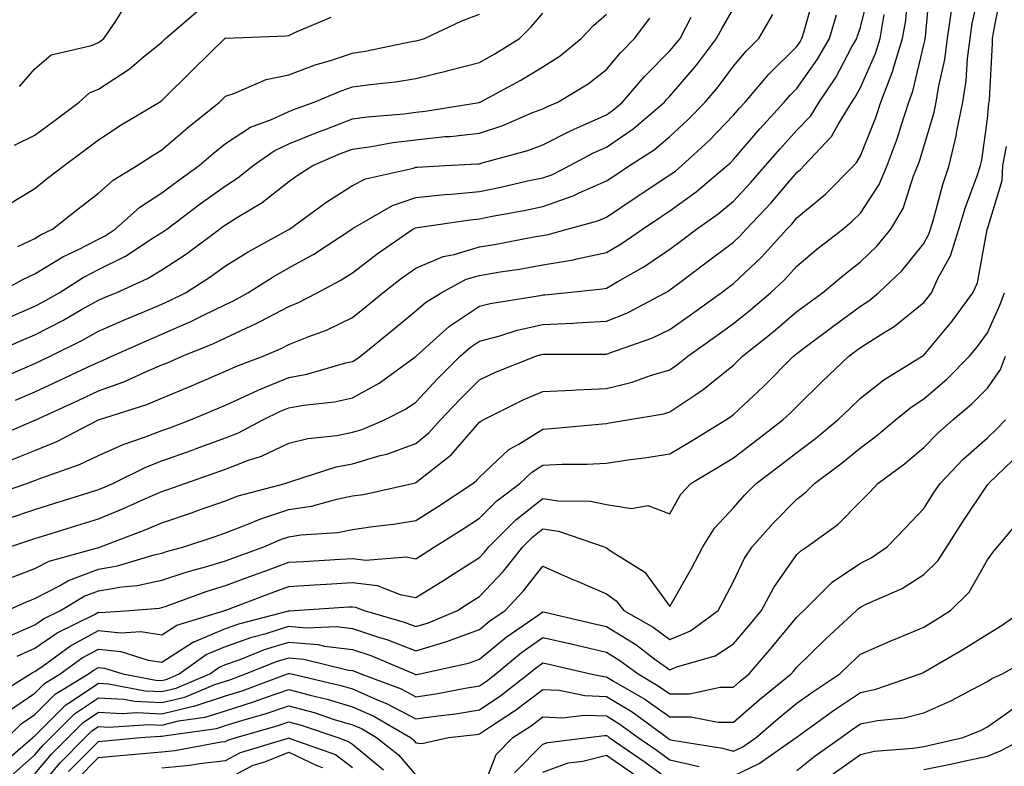
# Model space of a CAD drawing. Units: inches. Extents: x 1039763 to 1042403, y 7231898 to 7234538.
# Drawn here: x 1040506 to 1040661, y 7231997 to 7232115 of the extents above; entities that cross this region are included whole.
import ezdxf

# ---------------------------------------------------------------- set-up
doc = ezdxf.new("R2010")
doc.units = ezdxf.units.IN
doc.header["$MEASUREMENT"] = 0
doc.layers.add('Contour_10397231', color=7, linetype='Continuous', true_color=0xd58a4f)

msp = doc.modelspace()

# ---------------------------------------------------------------- linework, layer by layer
at = {"layer": 'Contour_10397231'}
for points in [[(1040503.69, 7232021.92, 3015), (1040506.7, 7232023.27, 3015), (1040508.05, 7232023.78, 3015), (1040511.92, 7232025.8, 3015), (1040513.32, 7232026.64, 3015), (1040518.05, 7232028.4, 3015), (1040521.04, 7232028.92, 3015), (1040526.8, 7232030.68, 3015), (1040528.05, 7232030.94, 3015), (1040528.77, 7232031.19, 3015), (1040531.49, 7232031.92, 3015), (1040536.43, 7232033.55, 3015), (1040538.05, 7232034.12, 3015), (1040541.6, 7232035.47, 3015), (1040543.62, 7232036.34, 3015), (1040548.05, 7232037.78, 3015), (1040551.62, 7232038.35, 3015), (1040555.59, 7232039.45, 3015), (1040558.05, 7232039.94, 3015), (1040559.77, 7232040.19, 3015), (1040567.52, 7232041.92, 3015), (1040567.95, 7232042.02, 3015), (1040568.05, 7232042.05, 3015), (1040568.75, 7232042.61, 3015), (1040573.58, 7232046.39, 3015), (1040578.05, 7232051.54, 3015), (1040578.25, 7232051.72, 3015), (1040578.62, 7232051.92, 3015), (1040584.92, 7232055.05, 3015), (1040588.05, 7232056.37, 3015), (1040592.72, 7232056.59, 3015), (1040593.32, 7232056.65, 3015), (1040598.05, 7232056.84, 3015), (1040602.13, 7232057.83, 3015), (1040605.02, 7232058.88, 3015), (1040608.05, 7232059.78, 3015), (1040609.32, 7232060.65, 3015), (1040610.88, 7232061.92, 3015), (1040615.06, 7232064.91, 3015), (1040618.05, 7232067.06, 3015), (1040620.75, 7232069.22, 3015), (1040623.91, 7232071.92, 3015), (1040626.06, 7232073.91, 3015), (1040628.05, 7232076.12, 3015), (1040631.21, 7232078.77, 3015), (1040635.26, 7232081.92, 3015), (1040636.78, 7232083.18, 3015), (1040638.05, 7232084.45, 3015), (1040641.02, 7232088.96, 3015), (1040642.25, 7232091.92, 3015), (1040643.83, 7232096.15, 3015), (1040644.5, 7232098.36, 3015), (1040645.69, 7232101.92, 3015), (1040646.33, 7232103.64, 3015), (1040648.05, 7232110.95, 3015), (1040648.23, 7232111.74, 3015), (1040648.25, 7232111.92, 3015), (1040648.28, 7232112.16, 3015), (1040649.1, 7232120.88, 3015)], [(1040505.24, 7232014.73, 3013), (1040508.05, 7232016, 3013), (1040511.55, 7232018.42, 3013), (1040517.41, 7232021.28, 3013), (1040518.05, 7232021.63, 3013), (1040518.38, 7232021.59, 3013), (1040522.97, 7232021.92, 3013), (1040527.68, 7232022.29, 3013), (1040528.05, 7232022.38, 3013), (1040528.73, 7232022.6, 3013), (1040535.04, 7232024.92, 3013), (1040538.05, 7232025.84, 3013), (1040542.48, 7232027.49, 3013), (1040544.24, 7232028.11, 3013), (1040548.05, 7232029.51, 3013), (1040550.34, 7232029.64, 3013), (1040556.12, 7232029.98, 3013), (1040558.05, 7232030.09, 3013), (1040560.14, 7232029.84, 3013), (1040566.51, 7232030.38, 3013), (1040568.05, 7232030.06, 3013), (1040569.18, 7232030.79, 3013), (1040570.98, 7232031.92, 3013), (1040575.34, 7232034.63, 3013), (1040578.05, 7232036.42, 3013), (1040580.78, 7232039.18, 3013), (1040584.44, 7232041.92, 3013), (1040586.29, 7232043.68, 3013), (1040588.05, 7232044.78, 3013), (1040591.06, 7232044.93, 3013), (1040595.02, 7232044.96, 3013), (1040598.05, 7232045.11, 3013), (1040601.8, 7232045.66, 3013), (1040604.03, 7232045.93, 3013), (1040608.05, 7232046.56, 3013), (1040611.41, 7232048.57, 3013), (1040616.86, 7232051.92, 3013), (1040617.58, 7232052.39, 3013), (1040618.05, 7232052.77, 3013), (1040622.8, 7232057.16, 3013), (1040627.5, 7232061.92, 3013), (1040627.82, 7232062.16, 3013), (1040628.05, 7232062.37, 3013), (1040629.79, 7232063.67, 3013), (1040633.52, 7232066.45, 3013), (1040638.05, 7232069.79, 3013), (1040639.36, 7232070.62, 3013), (1040640.92, 7232071.92, 3013), (1040644.59, 7232075.38, 3013), (1040648.05, 7232079.68, 3013), (1040648.85, 7232081.12, 3013), (1040649.1, 7232081.92, 3013), (1040649.55, 7232083.42, 3013), (1040651.04, 7232088.93, 3013), (1040652.03, 7232091.92, 3013), (1040653.17, 7232096.79, 3013), (1040653.21, 7232097.09, 3013), (1040654.18, 7232101.92, 3013), (1040654.71, 7232105.27, 3013), (1040654.91, 7232108.77, 3013), (1040655.32, 7232111.92, 3013), (1040655.67, 7232114.3, 3013), (1040657.15, 7232121.01, 3013)], [(1040501.62, 7232008.36, 3012), (1040507.35, 7232011.92, 3012), (1040507.78, 7232012.19, 3012), (1040508.05, 7232012.32, 3012), (1040509.34, 7232013.22, 3012), (1040513.64, 7232016.33, 3012), (1040518.05, 7232018.74, 3012), (1040521.6, 7232018.37, 3012), (1040524.71, 7232018.59, 3012), (1040528.05, 7232018.07, 3012), (1040530.39, 7232019.58, 3012), (1040537.97, 7232021.92, 3012), (1040538.03, 7232021.94, 3012), (1040538.05, 7232021.95, 3012), (1040538.09, 7232021.96, 3012), (1040545.3, 7232024.68, 3012), (1040548.05, 7232025.69, 3012), (1040552.05, 7232025.93, 3012), (1040553.93, 7232026.05, 3012), (1040558.05, 7232026.3, 3012), (1040561.96, 7232025.82, 3012), (1040565.55, 7232024.42, 3012), (1040568.05, 7232023.93, 3012), (1040572.95, 7232027.02, 3012), (1040573.5, 7232027.36, 3012), (1040578.05, 7232030.23, 3012), (1040578.87, 7232031.1, 3012), (1040579.53, 7232031.92, 3012), (1040583.77, 7232036.2, 3012), (1040588.05, 7232039.53, 3012), (1040590.84, 7232039.13, 3012), (1040595.3, 7232039.16, 3012), (1040598.05, 7232038.6, 3012), (1040602.01, 7232037.96, 3012), (1040604.57, 7232038.43, 3012), (1040608.05, 7232037.1, 3012), (1040609.77, 7232040.2, 3012), (1040611.35, 7232041.92, 3012), (1040615.55, 7232044.43, 3012), (1040618.05, 7232045.95, 3012), (1040621.45, 7232048.52, 3012), (1040625.86, 7232051.92, 3012), (1040627, 7232052.96, 3012), (1040628.05, 7232054.03, 3012), (1040632.05, 7232057.93, 3012), (1040636.21, 7232061.92, 3012), (1040637.27, 7232062.7, 3012), (1040638.05, 7232063.29, 3012), (1040641.78, 7232065.66, 3012), (1040643.38, 7232066.6, 3012), (1040648.05, 7232070.38, 3012), (1040648.75, 7232071.22, 3012), (1040649.26, 7232071.92, 3012), (1040650.26, 7232074.14, 3012), (1040652.25, 7232077.72, 3012), (1040653.56, 7232081.92, 3012), (1040654.61, 7232085.36, 3012), (1040656.43, 7232090.29, 3012), (1040656.98, 7232091.92, 3012), (1040657.17, 7232092.8, 3012), (1040658.05, 7232099.3, 3012), (1040658.3, 7232101.68, 3012), (1040658.34, 7232101.92, 3012), (1040658.36, 7232102.23, 3012), (1040658.85, 7232111.12, 3012), (1040658.87, 7232111.92, 3012), (1040658.99, 7232112.86, 3012), (1040660.34, 7232119.64, 3012)], [(1040503.28, 7232026.7, 3016), (1040508.05, 7232028.52, 3016), (1040510.28, 7232029.68, 3016), (1040517.89, 7232031.76, 3016), (1040518.05, 7232031.82, 3016), (1040518.13, 7232031.83, 3016), (1040518.4, 7232031.92, 3016), (1040525.39, 7232034.58, 3016), (1040528.05, 7232035.73, 3016), (1040532.68, 7232037.29, 3016), (1040533.83, 7232037.7, 3016), (1040538.05, 7232039.17, 3016), (1040540.04, 7232039.93, 3016), (1040547.44, 7232041.92, 3016), (1040547.89, 7232042.07, 3016), (1040548.05, 7232042.13, 3016), (1040548.34, 7232042.2, 3016), (1040555.47, 7232044.5, 3016), (1040558.05, 7232045.01, 3016), (1040562.42, 7232046.29, 3016), (1040563.46, 7232046.51, 3016), (1040568.05, 7232048.19, 3016), (1040570.1, 7232049.86, 3016), (1040571.94, 7232051.92, 3016), (1040574.89, 7232055.08, 3016), (1040578.05, 7232058.2, 3016), (1040580.59, 7232059.39, 3016), (1040586.96, 7232061.92, 3016), (1040587.78, 7232062.18, 3016), (1040588.05, 7232062.24, 3016), (1040588.38, 7232062.26, 3016), (1040597.74, 7232062.23, 3016), (1040598.05, 7232062.24, 3016), (1040598.6, 7232062.47, 3016), (1040605.2, 7232064.76, 3016), (1040608.05, 7232066.14, 3016), (1040611.43, 7232068.54, 3016), (1040616.12, 7232071.92, 3016), (1040617.23, 7232072.75, 3016), (1040618.05, 7232073.38, 3016), (1040622.46, 7232077.51, 3016), (1040626.47, 7232081.92, 3016), (1040627.25, 7232082.73, 3016), (1040628.05, 7232083.68, 3016), (1040632.54, 7232087.43, 3016), (1040637.01, 7232091.92, 3016), (1040637.5, 7232092.46, 3016), (1040638.05, 7232093.45, 3016), (1040640.49, 7232099.49, 3016), (1040641.29, 7232101.92, 3016), (1040643.15, 7232106.82, 3016), (1040643.21, 7232107.08, 3016), (1040644.69, 7232111.92, 3016), (1040645.2, 7232114.76, 3016), (1040645.59, 7232119.46, 3016)], [(1040503.66, 7232036.31, 3018), (1040508.05, 7232037.79, 3018), (1040511.19, 7232038.78, 3018), (1040516.6, 7232040.47, 3018), (1040518.05, 7232040.93, 3018), (1040518.75, 7232041.22, 3018), (1040520.32, 7232041.92, 3018), (1040525.49, 7232044.49, 3018), (1040528.05, 7232045.46, 3018), (1040532.82, 7232047.16, 3018), (1040533.58, 7232047.46, 3018), (1040538.05, 7232049.1, 3018), (1040540.1, 7232049.88, 3018), (1040543.95, 7232051.92, 3018), (1040546.7, 7232053.27, 3018), (1040548.05, 7232053.82, 3018), (1040550.37, 7232054.24, 3018), (1040555.22, 7232054.76, 3018), (1040558.05, 7232055.38, 3018), (1040562.27, 7232057.7, 3018), (1040567.89, 7232061.75, 3018), (1040568.05, 7232061.87, 3018), (1040568.07, 7232061.9, 3018), (1040568.11, 7232061.92, 3018), (1040573.34, 7232066.63, 3018), (1040578.05, 7232069.79, 3018), (1040579.73, 7232070.23, 3018), (1040587.62, 7232071.5, 3018), (1040588.05, 7232071.6, 3018), (1040588.36, 7232071.61, 3018), (1040591.51, 7232071.92, 3018), (1040597.44, 7232072.53, 3018), (1040598.05, 7232072.65, 3018), (1040599.83, 7232073.7, 3018), (1040603.97, 7232076.01, 3018), (1040608.05, 7232078.77, 3018), (1040609.87, 7232080.11, 3018), (1040612.25, 7232081.92, 3018), (1040615.65, 7232084.32, 3018), (1040618.05, 7232086.32, 3018), (1040620.76, 7232089.21, 3018), (1040623.09, 7232091.92, 3018), (1040625.39, 7232094.58, 3018), (1040628.05, 7232097.49, 3018), (1040630.22, 7232099.76, 3018), (1040631.55, 7232101.92, 3018), (1040634.18, 7232105.79, 3018), (1040636.72, 7232110.59, 3018), (1040637.48, 7232111.92, 3018), (1040637.6, 7232112.36, 3018), (1040638.05, 7232113.67, 3018), (1040639.69, 7232120.28, 3018)], [(1040504.36, 7232045.62, 3020), (1040508.05, 7232047.11, 3020), (1040511.49, 7232048.49, 3020), (1040518.05, 7232051.92, 3020), (1040525.65, 7232054.32, 3020), (1040528.05, 7232055.32, 3020), (1040532.72, 7232057.26, 3020), (1040533.91, 7232057.78, 3020), (1040538.05, 7232059.55, 3020), (1040539.67, 7232060.3, 3020), (1040543.97, 7232061.92, 3020), (1040546.84, 7232063.13, 3020), (1040548.05, 7232063.76, 3020), (1040551.16, 7232065.04, 3020), (1040553.95, 7232066.03, 3020), (1040558.05, 7232068.01, 3020), (1040560.2, 7232069.76, 3020), (1040562.84, 7232071.92, 3020), (1040565.78, 7232074.2, 3020), (1040568.05, 7232075.8, 3020), (1040572.33, 7232077.63, 3020), (1040574.07, 7232077.93, 3020), (1040578.05, 7232079.12, 3020), (1040580.45, 7232079.52, 3020), (1040586.88, 7232080.75, 3020), (1040588.05, 7232080.94, 3020), (1040588.87, 7232081.09, 3020), (1040591.88, 7232081.92, 3020), (1040596.72, 7232083.25, 3020), (1040598.05, 7232083.82, 3020), (1040602.91, 7232087.06, 3020), (1040603.69, 7232087.56, 3020), (1040608.05, 7232090.45, 3020), (1040608.91, 7232091.06, 3020), (1040609.92, 7232091.92, 3020), (1040614.16, 7232095.81, 3020), (1040618.05, 7232099.84, 3020), (1040619.01, 7232100.95, 3020), (1040619.89, 7232101.92, 3020), (1040623.64, 7232106.33, 3020), (1040628.05, 7232110.68, 3020), (1040628.56, 7232111.4, 3020), (1040628.85, 7232111.92, 3020), (1040629.2, 7232113.07, 3020), (1040630.9, 7232119.07, 3020)], [(1040505.61, 7232104.37, 3030), (1040508.05, 7232107.14, 3030), (1040510.63, 7232109.33, 3030), (1040516.96, 7232110.82, 3030), (1040518.05, 7232111.29, 3030), (1040518.44, 7232111.54, 3030), (1040518.89, 7232111.92, 3030), (1040520.8, 7232114.67, 3030), (1040522.5, 7232117.48, 3030)], [(1040502.33, 7232071.92, 3026), (1040506.04, 7232073.93, 3026), (1040508.05, 7232074.88, 3026), (1040512.42, 7232077.54, 3026), (1040514.81, 7232078.67, 3026), (1040518.05, 7232080.35, 3026), (1040519.1, 7232080.88, 3026), (1040520.71, 7232081.92, 3026), (1040524.57, 7232085.39, 3026), (1040528.05, 7232087.65, 3026), (1040530.49, 7232089.48, 3026), (1040533.91, 7232091.92, 3026), (1040536.14, 7232093.84, 3026), (1040538.05, 7232095.4, 3026), (1040542, 7232097.97, 3026), (1040545.28, 7232099.16, 3026), (1040548.05, 7232100.42, 3026), (1040549.1, 7232100.86, 3026), (1040552.03, 7232101.92, 3026), (1040556.27, 7232103.71, 3026), (1040558.05, 7232104.29, 3026), (1040560.84, 7232104.7, 3026), (1040564.85, 7232105.11, 3026), (1040568.05, 7232105.64, 3026), (1040572.97, 7232106.84, 3026), (1040573.11, 7232106.87, 3026), (1040578.05, 7232108.14, 3026), (1040580.47, 7232109.49, 3026), (1040584.36, 7232111.92, 3026), (1040586.21, 7232113.76, 3026), (1040588.05, 7232115.89, 3026)], [(1040503.97, 7232017.85, 3014), (1040508.05, 7232019.68, 3014), (1040509.38, 7232020.59, 3014), (1040512.09, 7232021.92, 3014), (1040515.82, 7232024.15, 3014), (1040518.05, 7232024.99, 3014), (1040521.76, 7232025.63, 3014), (1040524.14, 7232025.82, 3014), (1040528.05, 7232026.66, 3014), (1040532, 7232027.98, 3014), (1040534.89, 7232028.77, 3014), (1040538.05, 7232029.72, 3014), (1040539.65, 7232030.32, 3014), (1040544.1, 7232031.92, 3014), (1040546.86, 7232033.11, 3014), (1040548.05, 7232033.49, 3014), (1040549.92, 7232033.8, 3014), (1040555.76, 7232034.21, 3014), (1040558.05, 7232034.66, 3014), (1040561.27, 7232035.15, 3014), (1040564.5, 7232035.47, 3014), (1040568.05, 7232036.08, 3014), (1040571.62, 7232038.35, 3014), (1040577.01, 7232041.92, 3014), (1040577.6, 7232042.38, 3014), (1040578.05, 7232042.9, 3014), (1040582.7, 7232047.27, 3014), (1040584.24, 7232048.11, 3014), (1040588.05, 7232050.47, 3014), (1040589.42, 7232050.54, 3014), (1040597.44, 7232051.31, 3014), (1040598.05, 7232051.35, 3014), (1040598.54, 7232051.42, 3014), (1040601.35, 7232051.92, 3014), (1040607.09, 7232052.87, 3014), (1040608.05, 7232053.15, 3014), (1040611.96, 7232055.82, 3014), (1040613.28, 7232056.7, 3014), (1040618.05, 7232060.51, 3014), (1040618.77, 7232061.19, 3014), (1040619.5, 7232061.92, 3014), (1040624.24, 7232065.72, 3014), (1040628.05, 7232068.94, 3014), (1040629.75, 7232070.21, 3014), (1040632.07, 7232071.92, 3014), (1040635.32, 7232074.64, 3014), (1040638.05, 7232076.79, 3014), (1040640.69, 7232079.29, 3014), (1040642.85, 7232081.92, 3014), (1040644.77, 7232085.19, 3014), (1040646.43, 7232090.31, 3014), (1040647.11, 7232091.92, 3014), (1040647.37, 7232092.6, 3014), (1040648.05, 7232094.88, 3014), (1040649.65, 7232100.32, 3014), (1040649.98, 7232101.92, 3014), (1040650.34, 7232104.21, 3014), (1040651.35, 7232108.62, 3014), (1040651.78, 7232111.92, 3014), (1040652.42, 7232116.3, 3014)], [(1040504.81, 7232095.16, 3029), (1040508.05, 7232096.7, 3029), (1040511.04, 7232098.92, 3029), (1040515.02, 7232101.92, 3029), (1040516.62, 7232103.36, 3029), (1040518.05, 7232103.96, 3029), (1040522.87, 7232107.11, 3029), (1040525.08, 7232108.96, 3029), (1040528.05, 7232111.37, 3029), (1040528.6, 7232111.92, 3029), (1040533.71, 7232116.27, 3029)], [(1040504.98, 7232055, 3022), (1040508.05, 7232056.32, 3022), (1040511.88, 7232058.09, 3022), (1040516.33, 7232060.2, 3022), (1040518.05, 7232061.01, 3022), (1040518.71, 7232061.25, 3022), (1040520.18, 7232061.92, 3022), (1040525.61, 7232064.37, 3022), (1040528.05, 7232065.41, 3022), (1040532.58, 7232067.38, 3022), (1040534.48, 7232068.35, 3022), (1040538.05, 7232070.07, 3022), (1040539.32, 7232070.65, 3022), (1040541.59, 7232071.92, 3022), (1040545.57, 7232074.4, 3022), (1040548.05, 7232075.81, 3022), (1040551.98, 7232077.98, 3022), (1040557.95, 7232081.92, 3022), (1040558.01, 7232081.96, 3022), (1040558.05, 7232081.99, 3022), (1040558.19, 7232082.06, 3022), (1040564.34, 7232085.64, 3022), (1040568.05, 7232086.91, 3022), (1040572.58, 7232087.39, 3022), (1040573.58, 7232087.44, 3022), (1040578.05, 7232087.87, 3022), (1040581.43, 7232088.54, 3022), (1040585.63, 7232089.5, 3022), (1040588.05, 7232090.01, 3022), (1040589.48, 7232090.49, 3022), (1040592.31, 7232091.92, 3022), (1040596.04, 7232093.92, 3022), (1040598.05, 7232094.84, 3022), (1040602.25, 7232097.72, 3022), (1040607.19, 7232101.92, 3022), (1040607.58, 7232102.39, 3022), (1040608.05, 7232102.86, 3022), (1040612.23, 7232107.75, 3022), (1040615.41, 7232111.92, 3022), (1040616.31, 7232113.65, 3022), (1040618.05, 7232116.63, 3022)], [(1040500.28, 7232039.69, 3019), (1040506.78, 7232041.92, 3019), (1040507.72, 7232042.24, 3019), (1040508.05, 7232042.38, 3019), (1040508.81, 7232042.68, 3019), (1040515.08, 7232044.89, 3019), (1040518.05, 7232046.31, 3019), (1040521.92, 7232048.05, 3019), (1040525.32, 7232049.2, 3019), (1040528.05, 7232050.24, 3019), (1040529.28, 7232050.68, 3019), (1040532.56, 7232051.92, 3019), (1040536.45, 7232053.52, 3019), (1040538.05, 7232054.21, 3019), (1040542.29, 7232056.15, 3019), (1040543.32, 7232056.66, 3019), (1040548.05, 7232058.6, 3019), (1040550.86, 7232059.12, 3019), (1040557.01, 7232060.88, 3019), (1040558.05, 7232061.11, 3019), (1040558.58, 7232061.4, 3019), (1040559.3, 7232061.92, 3019), (1040564.12, 7232065.84, 3019), (1040568.05, 7232069.06, 3019), (1040569.57, 7232070.4, 3019), (1040572, 7232071.92, 3019), (1040575.94, 7232074.03, 3019), (1040578.05, 7232074.65, 3019), (1040581.33, 7232075.19, 3019), (1040584.34, 7232075.63, 3019), (1040588.05, 7232076.28, 3019), (1040592.85, 7232077.11, 3019), (1040593.38, 7232077.25, 3019), (1040598.05, 7232078.22, 3019), (1040600.37, 7232079.59, 3019), (1040603.71, 7232081.92, 3019), (1040606.33, 7232083.65, 3019), (1040608.05, 7232084.79, 3019), (1040612.17, 7232087.79, 3019), (1040617.09, 7232091.92, 3019), (1040617.58, 7232092.38, 3019), (1040618.05, 7232092.86, 3019), (1040622.23, 7232097.73, 3019), (1040626.06, 7232101.92, 3019), (1040626.98, 7232102.99, 3019), (1040628.05, 7232104.06, 3019), (1040631.31, 7232108.66, 3019), (1040633.17, 7232111.92, 3019), (1040634.3, 7232115.67, 3019)], [(1040500.43, 7232061.92, 3024), (1040505.69, 7232064.27, 3024), (1040508.05, 7232065.29, 3024), (1040512.42, 7232067.55, 3024), (1040515.39, 7232069.26, 3024), (1040518.05, 7232070.76, 3024), (1040518.85, 7232071.11, 3024), (1040520.82, 7232071.92, 3024), (1040525.8, 7232074.17, 3024), (1040528.05, 7232075.54, 3024), (1040531.92, 7232078.06, 3024), (1040537.11, 7232081.92, 3024), (1040537.64, 7232082.32, 3024), (1040538.05, 7232082.61, 3024), (1040539.94, 7232083.82, 3024), (1040543.83, 7232086.13, 3024), (1040548.05, 7232089.42, 3024), (1040549.51, 7232090.46, 3024), (1040551.82, 7232091.92, 3024), (1040556.17, 7232093.8, 3024), (1040558.05, 7232094.52, 3024), (1040561.08, 7232094.94, 3024), (1040564.42, 7232095.55, 3024), (1040568.05, 7232096, 3024), (1040572.6, 7232096.48, 3024), (1040573.44, 7232096.52, 3024), (1040578.05, 7232097.05, 3024), (1040581.74, 7232098.24, 3024), (1040586.33, 7232100.2, 3024), (1040588.05, 7232100.85, 3024), (1040588.75, 7232101.21, 3024), (1040590.41, 7232101.92, 3024), (1040595.18, 7232104.79, 3024), (1040598.05, 7232107.05, 3024), (1040600.28, 7232109.69, 3024), (1040602.48, 7232111.92, 3024), (1040604.87, 7232115.1, 3024)], [(1040501.1, 7232048.86, 3021), (1040507.91, 7232051.79, 3021), (1040508.05, 7232051.84, 3021), (1040508.11, 7232051.86, 3021), (1040508.21, 7232051.92, 3021), (1040514.96, 7232055.02, 3021), (1040518.05, 7232056.46, 3021), (1040522.05, 7232057.91, 3021), (1040525.71, 7232059.58, 3021), (1040528.05, 7232060.55, 3021), (1040529.01, 7232060.95, 3021), (1040531.25, 7232061.92, 3021), (1040536.08, 7232063.88, 3021), (1040538.05, 7232064.83, 3021), (1040542.91, 7232067.06, 3021), (1040543.54, 7232067.4, 3021), (1040548.05, 7232069.76, 3021), (1040549.57, 7232070.39, 3021), (1040552.48, 7232071.92, 3021), (1040556.14, 7232073.83, 3021), (1040558.05, 7232075.05, 3021), (1040561.96, 7232078.01, 3021), (1040567.56, 7232081.92, 3021), (1040567.87, 7232082.1, 3021), (1040568.05, 7232082.15, 3021), (1040568.32, 7232082.18, 3021), (1040576.59, 7232083.39, 3021), (1040578.05, 7232083.53, 3021), (1040580.06, 7232083.94, 3021), (1040585.1, 7232084.87, 3021), (1040588.05, 7232085.49, 3021), (1040592.82, 7232087.15, 3021), (1040593.75, 7232087.62, 3021), (1040598.05, 7232089.5, 3021), (1040599.51, 7232090.46, 3021), (1040601.7, 7232091.92, 3021), (1040605.55, 7232094.42, 3021), (1040608.05, 7232096.52, 3021), (1040610.86, 7232099.11, 3021), (1040613.58, 7232101.92, 3021), (1040615.63, 7232104.34, 3021), (1040618.05, 7232107.55, 3021), (1040620.04, 7232109.93, 3021), (1040622.05, 7232111.92, 3021), (1040624.28, 7232115.68, 3021)], [(1040501.86, 7232058.1, 3023), (1040506.08, 7232059.94, 3023), (1040508.05, 7232060.8, 3023), (1040508.81, 7232061.15, 3023), (1040510.45, 7232061.92, 3023), (1040515.53, 7232064.43, 3023), (1040518.05, 7232065.85, 3023), (1040522.27, 7232067.7, 3023), (1040524.92, 7232068.8, 3023), (1040528.05, 7232070.12, 3023), (1040529.3, 7232070.67, 3023), (1040531.74, 7232071.92, 3023), (1040535.61, 7232074.36, 3023), (1040538.05, 7232076.15, 3023), (1040541.64, 7232078.34, 3023), (1040547.95, 7232081.81, 3023), (1040548.05, 7232081.87, 3023), (1040548.07, 7232081.89, 3023), (1040548.13, 7232081.92, 3023), (1040553.87, 7232086.11, 3023), (1040558.05, 7232088.81, 3023), (1040560.12, 7232089.84, 3023), (1040567.66, 7232091.54, 3023), (1040568.05, 7232091.67, 3023), (1040568.28, 7232091.7, 3023), (1040572.62, 7232091.92, 3023), (1040577.78, 7232092.19, 3023), (1040578.05, 7232092.22, 3023), (1040578.5, 7232092.37, 3023), (1040585.69, 7232094.28, 3023), (1040588.05, 7232095.18, 3023), (1040592.52, 7232097.46, 3023), (1040594.38, 7232098.26, 3023), (1040598.05, 7232099.93, 3023), (1040599.22, 7232100.74, 3023), (1040600.61, 7232101.92, 3023), (1040604.05, 7232105.93, 3023), (1040608.05, 7232109.96, 3023), (1040608.95, 7232111.02, 3023), (1040609.65, 7232111.92, 3023), (1040611.39, 7232115.27, 3023)], [(1040504.03, 7232085.93, 3028), (1040508.05, 7232088.34, 3028), (1040510.04, 7232089.92, 3028), (1040512.64, 7232091.92, 3028), (1040515.75, 7232094.22, 3028), (1040518.05, 7232095.96, 3028), (1040521.64, 7232098.32, 3028), (1040527.66, 7232101.92, 3028), (1040527.89, 7232102.08, 3028), (1040528.05, 7232102.19, 3028), (1040532.95, 7232107.02, 3028), (1040537.97, 7232111.92, 3028), (1040538.01, 7232111.96, 3028), (1040538.05, 7232111.97, 3028), (1040538.11, 7232111.98, 3028), (1040547.62, 7232112.35, 3028), (1040548.05, 7232112.41, 3028), (1040548.97, 7232112.84, 3028), (1040554.71, 7232115.26, 3028)], [(1040504.09, 7232031.92, 3017), (1040507.07, 7232032.9, 3017), (1040508.05, 7232033.22, 3017), (1040509.94, 7232033.81, 3017), (1040514.67, 7232035.3, 3017), (1040518.05, 7232036.36, 3017), (1040522.01, 7232037.96, 3017), (1040525.82, 7232039.68, 3017), (1040528.05, 7232040.65, 3017), (1040528.99, 7232040.97, 3017), (1040531.66, 7232041.92, 3017), (1040536.41, 7232043.56, 3017), (1040538.05, 7232044.17, 3017), (1040541.68, 7232045.55, 3017), (1040543.75, 7232046.21, 3017), (1040548.05, 7232048.25, 3017), (1040551.02, 7232048.96, 3017), (1040555.61, 7232049.47, 3017), (1040558.05, 7232049.95, 3017), (1040559.57, 7232050.4, 3017), (1040563.09, 7232051.92, 3017), (1040566.39, 7232053.58, 3017), (1040568.05, 7232054.72, 3017), (1040571.53, 7232058.45, 3017), (1040575.04, 7232061.92, 3017), (1040576.62, 7232063.35, 3017), (1040578.05, 7232064.3, 3017), (1040581.27, 7232065.14, 3017), (1040583.97, 7232066.01, 3017), (1040588.05, 7232066.92, 3017), (1040592.84, 7232067.13, 3017), (1040593.32, 7232067.18, 3017), (1040598.05, 7232067.43, 3017), (1040601.25, 7232068.72, 3017), (1040607.31, 7232071.92, 3017), (1040607.78, 7232072.18, 3017), (1040608.05, 7232072.37, 3017), (1040609.81, 7232073.68, 3017), (1040613.52, 7232076.44, 3017), (1040618.05, 7232079.85, 3017), (1040619.12, 7232080.86, 3017), (1040620.08, 7232081.92, 3017), (1040623.95, 7232086.02, 3017), (1040628.05, 7232090.85, 3017), (1040628.64, 7232091.33, 3017), (1040629.22, 7232091.92, 3017), (1040633.48, 7232096.48, 3017), (1040634.53, 7232098.4, 3017), (1040636.72, 7232101.92, 3017), (1040637.25, 7232102.71, 3017), (1040638.05, 7232104.21, 3017), (1040640.41, 7232109.56, 3017), (1040641.14, 7232111.92, 3017), (1040641.82, 7232115.68, 3017)], [(1040504.32, 7232068.2, 3025), (1040508.05, 7232069.8, 3025), (1040509.46, 7232070.52, 3025), (1040511.86, 7232071.92, 3025), (1040515.65, 7232074.32, 3025), (1040518.05, 7232075.57, 3025), (1040522.29, 7232077.69, 3025), (1040526.68, 7232080.55, 3025), (1040528.05, 7232081.39, 3025), (1040528.36, 7232081.6, 3025), (1040528.81, 7232081.92, 3025), (1040534.09, 7232085.88, 3025), (1040538.05, 7232088.74, 3025), (1040540, 7232089.97, 3025), (1040542.42, 7232091.92, 3025), (1040545.71, 7232094.26, 3025), (1040548.05, 7232095.33, 3025), (1040552.72, 7232097.25, 3025), (1040553.75, 7232097.62, 3025), (1040558.05, 7232099.28, 3025), (1040560.37, 7232099.61, 3025), (1040566.21, 7232100.09, 3025), (1040568.05, 7232100.32, 3025), (1040569.5, 7232100.47, 3025), (1040577.99, 7232101.87, 3025), (1040578.05, 7232101.88, 3025), (1040578.09, 7232101.89, 3025), (1040578.17, 7232101.92, 3025), (1040584.59, 7232105.38, 3025), (1040588.05, 7232107.48, 3025), (1040590.76, 7232109.21, 3025), (1040594.1, 7232111.92, 3025), (1040596, 7232113.96, 3025), (1040598.05, 7232115.76, 3025)], [(1040505.34, 7232079.2, 3027), (1040508.05, 7232080.47, 3027), (1040508.95, 7232081.02, 3027), (1040510.82, 7232081.92, 3027), (1040514.85, 7232085.12, 3027), (1040518.05, 7232087.6, 3027), (1040520.35, 7232089.63, 3027), (1040524.16, 7232091.92, 3027), (1040526.49, 7232093.47, 3027), (1040528.05, 7232094.42, 3027), (1040532.07, 7232097.89, 3027), (1040537.09, 7232101.92, 3027), (1040537.58, 7232102.39, 3027), (1040538.05, 7232102.85, 3027), (1040539.38, 7232103.25, 3027), (1040544.48, 7232105.49, 3027), (1040548.05, 7232106.22, 3027), (1040552.19, 7232107.78, 3027), (1040554.59, 7232108.46, 3027), (1040558.05, 7232109.61, 3027), (1040560.06, 7232109.91, 3027), (1040567.62, 7232111.49, 3027), (1040568.05, 7232111.56, 3027), (1040568.34, 7232111.63, 3027), (1040569.38, 7232111.92, 3027), (1040575.26, 7232114.71, 3027), (1040578.05, 7232115.75, 3027)], [(1040503.89, 7232006.08, 3011), (1040508.05, 7232008.92, 3011), (1040509.55, 7232010.42, 3011), (1040512.01, 7232011.92, 3011), (1040515.51, 7232014.46, 3011), (1040518.05, 7232015.85, 3011), (1040521.6, 7232015.47, 3011), (1040525.86, 7232014.11, 3011), (1040528.05, 7232013.77, 3011), (1040533.01, 7232016.96, 3011), (1040533.13, 7232017, 3011), (1040538.05, 7232019.1, 3011), (1040540.14, 7232019.83, 3011), (1040548.01, 7232021.87, 3011), (1040548.05, 7232021.89, 3011), (1040548.09, 7232021.88, 3011), (1040548.87, 7232021.92, 3011), (1040557.5, 7232022.47, 3011), (1040558.05, 7232022.5, 3011), (1040558.56, 7232022.43, 3011), (1040559.89, 7232021.92, 3011), (1040566.21, 7232020.07, 3011), (1040568.05, 7232019.37, 3011), (1040570.02, 7232019.96, 3011), (1040574.59, 7232021.92, 3011), (1040576.7, 7232023.26, 3011), (1040578.05, 7232024.11, 3011), (1040581.84, 7232028.12, 3011), (1040584.89, 7232031.92, 3011), (1040586.47, 7232033.5, 3011), (1040588.05, 7232034.74, 3011), (1040590.51, 7232034.39, 3011), (1040597.72, 7232031.92, 3011), (1040597.95, 7232031.82, 3011), (1040598.05, 7232031.77, 3011), (1040598.56, 7232031.41, 3011), (1040604.09, 7232027.95, 3011), (1040608.05, 7232022.55, 3011), (1040611.43, 7232028.53, 3011), (1040613.23, 7232031.92, 3011), (1040615.08, 7232034.89, 3011), (1040618.05, 7232038.07, 3011), (1040619.85, 7232040.12, 3011), (1040621.64, 7232041.92, 3011), (1040625.3, 7232044.67, 3011), (1040628.05, 7232046.78, 3011), (1040630.98, 7232048.99, 3011), (1040634.51, 7232051.92, 3011), (1040636.31, 7232053.66, 3011), (1040638.05, 7232055.34, 3011), (1040641.74, 7232058.23, 3011), (1040647.8, 7232061.92, 3011), (1040647.95, 7232062.02, 3011), (1040648.05, 7232062.1, 3011), (1040652.52, 7232067.46, 3011), (1040655.76, 7232071.92, 3011), (1040656.49, 7232073.49, 3011), (1040658.03, 7232081.89, 3011), (1040658.03, 7232081.93, 3011), (1040658.05, 7232081.97, 3011), (1040660.37, 7232089.6, 3011), (1040660.49, 7232091.92, 3011), (1040661.06, 7232094.93, 3011)], [(1040503.73, 7232001.92, 3010), (1040505.88, 7232004.09, 3010), (1040508.05, 7232005.56, 3010), (1040511.23, 7232008.74, 3010), (1040516.47, 7232011.92, 3010), (1040517.39, 7232012.59, 3010), (1040518.05, 7232012.96, 3010), (1040518.99, 7232012.86, 3010), (1040521.9, 7232011.92, 3010), (1040527.09, 7232010.96, 3010), (1040528.05, 7232010.91, 3010), (1040528.85, 7232011.11, 3010), (1040530.78, 7232011.92, 3010), (1040535.02, 7232014.96, 3010), (1040538.05, 7232016.25, 3010), (1040542.23, 7232017.73, 3010), (1040544.44, 7232018.31, 3010), (1040548.05, 7232019.42, 3010), (1040550.78, 7232019.18, 3010), (1040555.53, 7232019.4, 3010), (1040558.05, 7232019.1, 3010), (1040562.29, 7232017.68, 3010), (1040563.46, 7232017.34, 3010), (1040568.05, 7232015.58, 3010), (1040572.93, 7232017.04, 3010), (1040573.34, 7232017.2, 3010), (1040578.05, 7232018.92, 3010), (1040579.69, 7232020.27, 3010), (1040582.09, 7232021.92, 3010), (1040584.98, 7232024.99, 3010), (1040588.05, 7232028.88, 3010), (1040592.89, 7232026.76, 3010), (1040593.44, 7232026.53, 3010), (1040598.05, 7232024.55, 3010), (1040599.57, 7232023.45, 3010), (1040600.8, 7232021.92, 3010), (1040605.41, 7232019.27, 3010), (1040608.05, 7232017.35, 3010), (1040611.27, 7232018.71, 3010), (1040615.63, 7232021.92, 3010), (1040616.49, 7232023.47, 3010), (1040618.05, 7232026.48, 3010), (1040619.81, 7232030.16, 3010), (1040620.98, 7232031.92, 3010), (1040624.3, 7232035.67, 3010), (1040628.05, 7232039.45, 3010), (1040629.46, 7232040.52, 3010), (1040630.84, 7232041.92, 3010), (1040634.98, 7232044.99, 3010), (1040638.05, 7232047.52, 3010), (1040640.57, 7232049.39, 3010), (1040643.56, 7232051.92, 3010), (1040646.04, 7232053.93, 3010), (1040648.05, 7232055.22, 3010), (1040651.66, 7232058.31, 3010), (1040655.24, 7232061.92, 3010), (1040656.51, 7232063.46, 3010), (1040658.05, 7232065.63, 3010), (1040660, 7232069.98, 3010), (1040660.73, 7232071.92, 3010)], [(1040502.52, 7231997.44, 3009), (1040507.72, 7232001.92, 3009), (1040507.87, 7232002.09, 3009), (1040508.05, 7232002.2, 3009), (1040512.91, 7232007.05, 3009), (1040513.6, 7232007.47, 3009), (1040518.05, 7232010.46, 3009), (1040519.61, 7232010.36, 3009), (1040525.41, 7232009.29, 3009), (1040528.05, 7232009.16, 3009), (1040530.28, 7232009.7, 3009), (1040535.57, 7232011.92, 3009), (1040537.01, 7232012.96, 3009), (1040538.05, 7232013.4, 3009), (1040540.35, 7232014.21, 3009), (1040544.2, 7232015.77, 3009), (1040548.05, 7232016.95, 3009), (1040552.68, 7232016.55, 3009), (1040553.67, 7232016.3, 3009), (1040558.05, 7232015.78, 3009), (1040560.94, 7232014.81, 3009), (1040567.78, 7232011.92, 3009), (1040567.97, 7232011.84, 3009), (1040568.05, 7232011.8, 3009), (1040568.15, 7232011.82, 3009), (1040568.67, 7232011.92, 3009), (1040576.33, 7232013.64, 3009), (1040578.05, 7232014.27, 3009), (1040582.25, 7232017.71, 3009), (1040587.29, 7232021.17, 3009), (1040588.05, 7232021.7, 3009), (1040588.34, 7232021.64, 3009), (1040595.98, 7232019.85, 3009), (1040598.05, 7232019.37, 3009), (1040602.68, 7232016.55, 3009), (1040605.69, 7232014.27, 3009), (1040608.05, 7232012.56, 3009), (1040609.16, 7232013.02, 3009), (1040615.2, 7232014.78, 3009), (1040618.05, 7232016.68, 3009), (1040620.47, 7232019.49, 3009), (1040622.5, 7232021.92, 3009), (1040624.42, 7232025.55, 3009), (1040628.05, 7232030.72, 3009), (1040628.66, 7232031.31, 3009), (1040629.63, 7232031.92, 3009), (1040634.5, 7232035.46, 3009), (1040638.05, 7232039.07, 3009), (1040639.46, 7232040.5, 3009), (1040640.78, 7232041.92, 3009), (1040644.98, 7232044.98, 3009), (1040648.05, 7232047.55, 3009), (1040650.2, 7232049.77, 3009), (1040652.62, 7232051.92, 3009), (1040655.57, 7232054.4, 3009), (1040658.05, 7232056.91, 3009), (1040660.1, 7232059.86, 3009), (1040660.88, 7232061.92, 3009)], [(1040504.18, 7231995.78, 3008), (1040508.05, 7231999.19, 3008), (1040509.3, 7232000.67, 3008), (1040510.55, 7232001.92, 3008), (1040514.3, 7232005.67, 3008), (1040518.05, 7232008.19, 3008), (1040522.03, 7232007.94, 3008), (1040523.75, 7232007.62, 3008), (1040528.05, 7232007.41, 3008), (1040531.68, 7232008.29, 3008), (1040536.39, 7232010.27, 3008), (1040538.05, 7232010.8, 3008), (1040538.91, 7232011.07, 3008), (1040541.21, 7232011.92, 3008), (1040546.1, 7232013.88, 3008), (1040548.05, 7232014.48, 3008), (1040550.41, 7232014.27, 3008), (1040557.44, 7232012.54, 3008), (1040558.05, 7232012.46, 3008), (1040558.46, 7232012.32, 3008), (1040559.4, 7232011.92, 3008), (1040565.71, 7232009.58, 3008), (1040568.05, 7232008.33, 3008), (1040571.17, 7232008.79, 3008), (1040575.82, 7232009.69, 3008), (1040578.05, 7232010.05, 3008), (1040579.16, 7232010.8, 3008), (1040580.61, 7232011.92, 3008), (1040584.67, 7232015.3, 3008), (1040588.05, 7232017.68, 3008), (1040592.72, 7232016.59, 3008), (1040593.58, 7232016.39, 3008), (1040598.05, 7232015.36, 3008), (1040600.18, 7232014.06, 3008), (1040603.03, 7232011.92, 3008), (1040606.21, 7232010.08, 3008), (1040608.05, 7232008.79, 3008), (1040611.16, 7232008.8, 3008), (1040615.98, 7232009.85, 3008), (1040618.05, 7232009.87, 3008), (1040619.16, 7232010.82, 3008), (1040620.51, 7232011.92, 3008), (1040623.99, 7232015.97, 3008), (1040628.05, 7232020.88, 3008), (1040628.58, 7232021.39, 3008), (1040629.14, 7232021.92, 3008), (1040633.62, 7232026.35, 3008), (1040638.05, 7232029.35, 3008), (1040639.77, 7232030.2, 3008), (1040642.27, 7232031.92, 3008), (1040645.12, 7232034.85, 3008), (1040648.05, 7232037.97, 3008), (1040649.57, 7232040.39, 3008), (1040650.59, 7232041.92, 3008), (1040654.26, 7232045.7, 3008), (1040658.05, 7232049.09, 3008), (1040659.5, 7232050.46, 3008), (1040660.88, 7232051.92, 3008)], [(1040508.05, 7231996.21, 3007), (1040510.67, 7231999.3, 3007), (1040513.26, 7232001.92, 3007), (1040515.67, 7232004.31, 3007), (1040518.05, 7232005.92, 3007), (1040521.8, 7232005.68, 3007), (1040524.12, 7232005.85, 3007), (1040528.05, 7232005.65, 3007), (1040532.97, 7232006.85, 3007), (1040533.11, 7232006.86, 3007), (1040538.05, 7232008.46, 3007), (1040540.69, 7232009.29, 3007), (1040547.8, 7232011.92, 3007), (1040547.97, 7232011.99, 3007), (1040548.05, 7232012.02, 3007), (1040548.13, 7232012.01, 3007), (1040548.48, 7232011.92, 3007), (1040556.23, 7232010.1, 3007), (1040558.05, 7232009.56, 3007), (1040562.21, 7232007.76, 3007), (1040563.44, 7232007.3, 3007), (1040568.05, 7232004.84, 3007), (1040571.49, 7232005.35, 3007), (1040574.3, 7232005.67, 3007), (1040578.05, 7232006.28, 3007), (1040581.43, 7232008.53, 3007), (1040585.8, 7232011.92, 3007), (1040587.03, 7232012.94, 3007), (1040588.05, 7232013.66, 3007), (1040589.46, 7232013.34, 3007), (1040595.57, 7232011.92, 3007), (1040597.62, 7232011.5, 3007), (1040598.05, 7232011.48, 3007), (1040599.16, 7232010.81, 3007), (1040604.1, 7232007.97, 3007), (1040608.05, 7232005.18, 3007), (1040611.33, 7232005.19, 3007), (1040615.65, 7232004.32, 3007), (1040618.05, 7232004.34, 3007), (1040622.13, 7232007.83, 3007), (1040627.13, 7232011.92, 3007), (1040627.56, 7232012.42, 3007), (1040628.05, 7232013.01, 3007), (1040632.56, 7232017.42, 3007), (1040637.42, 7232021.92, 3007), (1040637.74, 7232022.23, 3007), (1040638.05, 7232022.45, 3007), (1040639.09, 7232022.96, 3007), (1040644.61, 7232025.36, 3007), (1040648.05, 7232027.55, 3007), (1040650.24, 7232029.73, 3007), (1040651.64, 7232031.92, 3007), (1040654.14, 7232035.83, 3007), (1040658.05, 7232041.68, 3007), (1040658.17, 7232041.8, 3007), (1040658.23, 7232041.92, 3007), (1040663.26, 7232046.7, 3007)], [(1040508.05, 7231993.22, 3006), (1040512.03, 7231997.95, 3006), (1040515.98, 7232001.92, 3006), (1040517.01, 7232002.96, 3006), (1040518.05, 7232003.65, 3006), (1040519.67, 7232003.54, 3006), (1040525.98, 7232003.99, 3006), (1040528.05, 7232003.89, 3006), (1040530.65, 7232004.53, 3006), (1040534.87, 7232005.1, 3006), (1040538.05, 7232006.13, 3006), (1040542.46, 7232007.52, 3006), (1040544.34, 7232008.21, 3006), (1040548.05, 7232009.47, 3006), (1040551.41, 7232008.56, 3006), (1040554.07, 7232007.94, 3006), (1040558.05, 7232006.74, 3006), (1040561.41, 7232005.29, 3006), (1040567.19, 7232001.92, 3006), (1040567.66, 7232001.54, 3006), (1040568.05, 7232001.1, 3006), (1040568.97, 7232000.99, 3006), (1040573.19, 7232001.92, 3006), (1040577.56, 7232002.42, 3006), (1040578.05, 7232002.5, 3006), (1040579.79, 7232003.66, 3006), (1040583.75, 7232006.22, 3006), (1040588.05, 7232009.49, 3006), (1040590.61, 7232009.35, 3006), (1040594.65, 7232008.52, 3006), (1040598.05, 7232008.39, 3006), (1040602.09, 7232005.95, 3006), (1040607.6, 7232001.92, 3006), (1040607.87, 7232001.73, 3006), (1040608.05, 7232001.61, 3006), (1040608.46, 7232001.51, 3006), (1040616.35, 7232000.23, 3006), (1040618.05, 7231999.75, 3006), (1040619.51, 7232000.45, 3006), (1040621.62, 7232001.92, 3006), (1040625.08, 7232004.89, 3006), (1040628.05, 7232007.33, 3006), (1040630.73, 7232009.24, 3006), (1040634.79, 7232011.92, 3006), (1040636.43, 7232013.53, 3006), (1040638.05, 7232015.04, 3006), (1040642.84, 7232017.13, 3006), (1040643.54, 7232017.42, 3006), (1040648.05, 7232019.3, 3006), (1040649.69, 7232020.28, 3006), (1040652.25, 7232021.92, 3006), (1040655.16, 7232024.81, 3006), (1040658.05, 7232029.9, 3006), (1040658.93, 7232031.05, 3006), (1040659.65, 7232031.92, 3006), (1040663.5, 7232036.47, 3006)], [(1040618.05, 7231995.9, 3005), (1040622.13, 7231997.84, 3005), (1040627.95, 7232001.92, 3005), (1040628.01, 7232001.96, 3005), (1040628.05, 7232002, 3005), (1040628.32, 7232002.19, 3005), (1040633.79, 7232006.18, 3005), (1040638.05, 7232009.03, 3005), (1040640.47, 7232009.51, 3005), (1040647.46, 7232011.92, 3005), (1040647.87, 7232012.11, 3005), (1040648.05, 7232012.18, 3005), (1040648.69, 7232012.56, 3005), (1040654.2, 7232015.77, 3005), (1040658.05, 7232018.2, 3005), (1040660.37, 7232019.6, 3005), (1040663.62, 7232021.92, 3005)], [(1040628.05, 7231996.72, 3004), (1040630.92, 7231999.06, 3004), (1040635, 7232001.92, 3004), (1040636.76, 7232003.2, 3004), (1040638.05, 7232004.06, 3004), (1040640.73, 7232004.6, 3004), (1040644.94, 7232005.03, 3004), (1040648.05, 7232005.82, 3004), (1040652.27, 7232007.7, 3004), (1040655.63, 7232009.5, 3004), (1040658.05, 7232010.72, 3004), (1040658.75, 7232011.22, 3004), (1040660.41, 7232011.92, 3004), (1040665.26, 7232014.71, 3004)], [(1040513.36, 7231996.6, 3005), (1040518.05, 7232001.31, 3005), (1040518.6, 7232001.36, 3005), (1040524.65, 7232001.92, 3005), (1040527.82, 7232002.14, 3005), (1040528.05, 7232002.13, 3005), (1040528.34, 7232002.2, 3005), (1040536.62, 7232003.34, 3005), (1040538.05, 7232003.8, 3005), (1040540.78, 7232004.65, 3005), (1040544.32, 7232005.65, 3005), (1040548.05, 7232006.93, 3005), (1040552, 7232005.86, 3005), (1040555.18, 7232004.78, 3005), (1040558.05, 7232003.92, 3005), (1040559.46, 7232003.32, 3005), (1040561.84, 7232001.92, 3005), (1040565.3, 7231999.18, 3005), (1040568.05, 7231996.01, 3005)], [(1040633.77, 7231996.2, 3003), (1040638.05, 7231999.27, 3003), (1040640.22, 7231999.76, 3003), (1040646.35, 7232000.22, 3003), (1040648.05, 7232000.51, 3003), (1040649.22, 7232000.76, 3003), (1040654.26, 7232001.92, 3003), (1040656.94, 7232003.03, 3003), (1040658.05, 7232003.6, 3003), (1040662.93, 7232007.04, 3003)], [(1040514.63, 7231995.34, 3004), (1040518.05, 7231998.79, 3004), (1040520.92, 7231999.04, 3004), (1040525.61, 7231999.47, 3004), (1040528.05, 7231999.69, 3004), (1040530.1, 7231999.88, 3004), (1040537.39, 7232001.26, 3004), (1040538.05, 7232001.32, 3004), (1040538.44, 7232001.53, 3004), (1040539.73, 7232001.92, 3004), (1040546.21, 7232003.76, 3004), (1040548.05, 7232004.38, 3004), (1040549.98, 7232003.85, 3004), (1040555.75, 7232001.92, 3004), (1040557.44, 7232001.32, 3004), (1040558.05, 7232000.87, 3004), (1040562.95, 7231996.82, 3004)], [(1040578.05, 7231992.42, 3005), (1040580.71, 7231999.26, 3005), (1040583.32, 7232001.92, 3005), (1040586.19, 7232003.78, 3005), (1040588.05, 7232005.19, 3005), (1040591.16, 7232005.04, 3005), (1040594.53, 7232005.44, 3005), (1040598.05, 7232005.31, 3005), (1040600.16, 7232004.03, 3005), (1040603.05, 7232001.92, 3005), (1040606.02, 7231999.89, 3005), (1040608.05, 7231998.4, 3005), (1040612.64, 7231997.34, 3005)], [(1040528.05, 7231997.15, 3003), (1040532.42, 7231997.55, 3003), (1040533.97, 7231997.85, 3003), (1040538.05, 7231998.3, 3003), (1040540.43, 7231999.55, 3003), (1040547.93, 7232001.8, 3003), (1040548.05, 7232001.85, 3003), (1040548.19, 7232001.78, 3003), (1040555.39, 7231999.26, 3003), (1040558.05, 7231997.21, 3003)], [(1040583.6, 7231996.37, 3004), (1040588.05, 7232000.88, 3004), (1040588.81, 7232001.15, 3004), (1040595.16, 7232001.92, 3004), (1040597.74, 7232002.23, 3004), (1040598.05, 7232002.22, 3004), (1040598.25, 7232002.11, 3004), (1040598.5, 7232001.92, 3004), (1040604.16, 7231998.03, 3004), (1040608.05, 7231995.21, 3004)], [(1040648.05, 7231996.88, 3002), (1040652.25, 7231997.73, 3002), (1040654.34, 7231998.22, 3002), (1040658.05, 7231999, 3002), (1040660.14, 7231999.82, 3002), (1040664.09, 7232001.92, 3002)], [(1040538.05, 7231995.27, 3002), (1040542.41, 7231997.55, 3002), (1040544.24, 7231998.11, 3002), (1040548.05, 7231999.6, 3002), (1040552.46, 7231997.5, 3002), (1040553.32, 7231997.2, 3002)], [(1040588.05, 7231996.48, 3003), (1040592.03, 7231997.95, 3003), (1040594.36, 7231998.22, 3003), (1040598.05, 7231999.17, 3003), (1040602.33, 7231996.2, 3003)]]:
    msp.add_polyline3d(points, dxfattribs=at)

doc.saveas('drawing.dxf')
